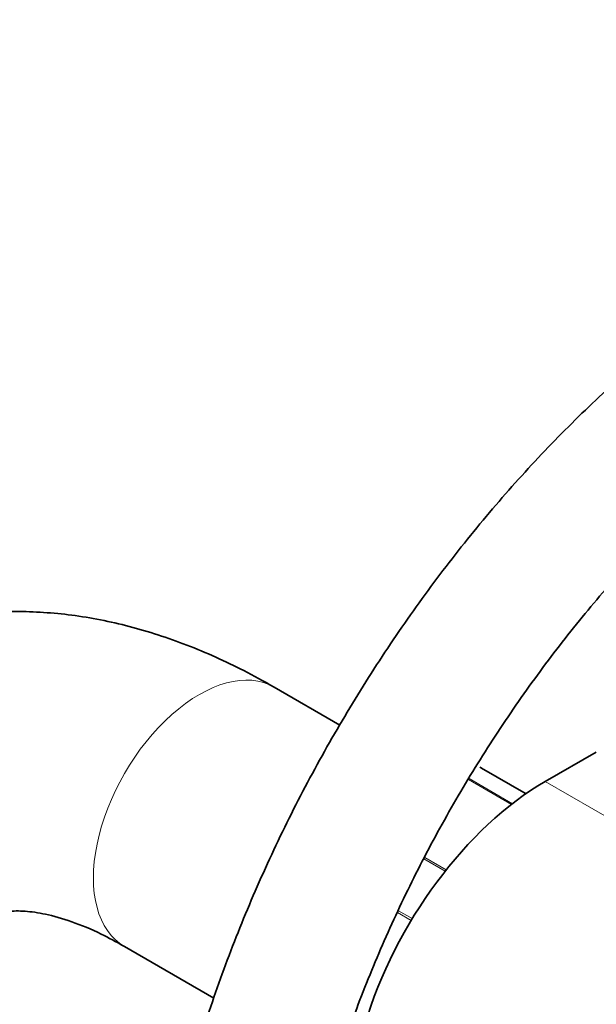
# Model space of a CAD drawing. Units: millimetres. Extents: x 0 to 2457, y 0 to 2448.
# Drawn here: x 1564 to 1614, y 752 to 838 of the extents above; entities that cross this region are included whole.
import ezdxf
from ezdxf import colors
from ezdxf.entities.mleader import LeaderData, LeaderLine
from ezdxf.math import Vec2, Vec3

# ---------------------------------------------------------------- set-up
doc = ezdxf.new("R2010")
doc.units = ezdxf.units.MM
doc.layers.add('DV6_Défaut', color=7, linetype='Continuous')
doc.layers.add('Défaut', color=7, linetype='Continuous')

# ---------------------------------------------------------------- blocks, each defined once
blk = doc.blocks.new('_DOT')
at = {"color": 0}
blk.add_line((0, 0), (-1, 0), dxfattribs=at)
at = {"color": 0, "const_width": 0.333}
blk.add_lwpolyline([(-0.1665, 0, 1), (0.1665, 0, 1)], format="xyb", close=True, dxfattribs=at)
blk = doc.blocks.new('SE5')
at = {"layer": 'DV6_Défaut', "color": 7, "linetype": 'Continuous', "lineweight": 35}
for p, q in [((1591.706, 776.284), (1585.997, 779.58)), ((1613.982, 773.943), (1609.549, 771.384)), ((1607.877, 770.323), (1604.014, 772.554)), ((1572.997, 757.064), (1580.766, 752.578))]:
    blk.add_line(p, q, dxfattribs=at)
at = {"layer": 'DV6_Défaut', "color": 7, "linetype": 'Continuous', "lineweight": 18}
for p, q in [((1607.875, 770.322), (1603.988, 772.566)), ((1606.607, 769.389), (1602.875, 771.544)), ((1602.928, 771.631), (1606.694, 769.457)), ((1609.549, 771.384), (1637.126, 755.462)), ((1600.854, 763.596), (1599.009, 764.661)), ((1599.079, 764.791), (1600.946, 763.713)), ((1596.8, 760.165), (1597.997, 759.474)), ((1597.904, 759.32), (1596.724, 760.002))]:
    blk.add_line(p, q, dxfattribs=at)
blk.add_ellipse((1579.497, 768.322), major_axis=(6.5, 11.258), ratio=0.57735, start_param=0, end_param=3.141593, dxfattribs=at)
at = {"layer": 'DV6_Défaut', "color": 7, "linetype": 'Continuous', "lineweight": 35}
for centre, major_axis, start_param, end_param in [((1603.764, 772.121), (-0.25, -0.433), 3.141593, 3.240964), ((1609.549, 751.788), (12, 20.785), 0.785398, 3.141593)]:
    blk.add_ellipse(centre, major_axis=major_axis, ratio=0.57735, start_param=start_param, end_param=end_param, dxfattribs=at)
for points, knots in [([(1630.944, 817.318), (1629.946, 816.728), (1627.504, 815.273), (1623.117, 812.267), (1618.17, 808.36), (1613.308, 803.995), (1608.618, 799.244), (1604.118, 794.136), (1599.842, 788.712), (1595.82, 783.01), (1592.079, 777.073), (1588.646, 770.945), (1585.546, 764.669), (1582.801, 758.29), (1580.434, 751.853), (1578.462, 745.407), (1576.9, 738.982), (1575.774, 732.678), (1575.05, 726.279), (1574.955, 722.52), (1574.911, 720.266)], [0, 0, 0, 0, 0.030364, 0.087529, 0.144636, 0.201674, 0.258635, 0.315523, 0.372351, 0.429134, 0.485892, 0.542642, 0.599403, 0.656189, 0.713022, 0.76992, 0.826902, 0.883986, 0.941183, 1, 1, 1, 1]), ([(1586.911, 720.266), (1586.921, 721.247), (1586.955, 723.682), (1587.313, 728.305), (1588.126, 733.837), (1589.349, 739.578), (1590.969, 745.415), (1592.975, 751.31), (1595.353, 757.203), (1598.081, 763.042), (1601.137, 768.772), (1604.494, 774.34), (1608.119, 779.694), (1611.979, 784.786), (1616.037, 789.569), (1620.25, 794), (1624.59, 798.047), (1628.968, 801.643), (1633.195, 804.667), (1635.655, 806.155), (1636.944, 806.926)], [0, 0, 0, 0, 0.029982, 0.087376, 0.144876, 0.202482, 0.260197, 0.318012, 0.375908, 0.433865, 0.491862, 0.549874, 0.607876, 0.665839, 0.723739, 0.781554, 0.83926, 0.896839, 0.954277, 1, 1, 1, 1]), ([(1585.997, 779.58), (1585.032, 780.121), (1582.7, 781.414), (1578.408, 783.337), (1573.448, 784.946), (1568.462, 785.931), (1563.591, 786.25), (1558.902, 785.913), (1554.47, 784.946), (1550.348, 783.394), (1546.573, 781.303), (1543.174, 778.72), (1540.168, 775.687), (1537.569, 772.238), (1535.383, 768.391), (1533.624, 764.164), (1532.305, 759.555), (1531.453, 754.654), (1531.163, 750.591), (1531.145, 748.449), (1531.141, 747.909)], [0, 0, 0, 0, 0.035122, 0.099783, 0.164354, 0.228027, 0.290183, 0.350431, 0.408744, 0.46542, 0.520953, 0.575925, 0.630775, 0.686085, 0.742399, 0.800143, 0.859543, 0.92056, 0.982888, 1, 1, 1, 1]), ([(1557.141, 747.909), (1557.149, 748.528), (1557.175, 750.039), (1557.439, 752.486), (1557.97, 754.828), (1558.656, 756.681), (1559.405, 758.023), (1560.146, 758.925), (1560.884, 759.516), (1561.657, 759.887), (1562.831, 760.135), (1564.274, 760.164), (1566.123, 759.911), (1568.346, 759.29), (1570.756, 758.293), (1572.25, 757.476), (1572.997, 757.064)], [0, 0, 0, 0, 0.037165, 0.107526, 0.177549, 0.247804, 0.319455, 0.394961, 0.479529, 0.587506, 0.665556, 0.737206, 0.805355, 0.877568, 0.94845, 1, 1, 1, 1])]:
    blk.add_open_spline(points, degree=3, knots=knots, dxfattribs=at)
for points in [[(1604.006, 772.541), (1603.929, 772.595), (1603.883, 772.62), (1603.867, 772.617)], [(1603.988, 772.566), (1603.951, 772.587), (1603.912, 772.605), (1603.872, 772.619)]]:
    blk.add_open_spline(points, degree=3, dxfattribs=at)

msp = doc.modelspace()

# ---------------------------------------------------------------- block references
at = {"layer": 'Défaut'}
msp.add_blockref('SE5', (0, 0), dxfattribs=at)

# ---------------------------------------------------------------- leaders
at = {"layer": 'Défaut', "color": 7, "linetype": 'Continuous', "lineweight": 18}
ml = msp.add_multileader_mtext('Standard', dxfattribs=at)
ml.set_content('{\\pxsm0.9;\\fSolid Edge ISO|b1||i0||c0|p34;\\W1.;09/07/2019\\P}', color=256)
ml.set_leader_properties()
ml.set_arrow_properties(name='DOT')
ml.build(insert=Vec2(0, 0))
ml.multileader.update_dxf_attribs({"leader_type": 0, "dogleg_length": 0, "arrow_head_size": 12})
ctx = ml.context
ctx.base_point, ctx.char_height, ctx.arrow_head_size, ctx.landing_gap_size = Vec3(2369.705, 2422.914), 12, 12, 4.2
notes = []
notes.append((ctx, [(0, (0, 0, 0), (0, 0), (1, 0), 1, [])]))
ctx.mtext.insert = Vec3(2371.705, 2429.034)
for ctx, leaders in notes:
    for number, flags, end, landing, length, lines in leaders:
        leader = LeaderData()
        leader.index, (leader.has_last_leader_line, leader.has_dogleg_vector, leader.attachment_direction) = number, flags
        leader.last_leader_point, leader.dogleg_vector, leader.dogleg_length = Vec3(end), Vec3(landing), length
        for number, points, colour, breaks in lines:
            line = LeaderLine()
            line.index, line.vertices, line.color, line.breaks = number, Vec3.list(points), colors.encode_raw_color(colour), breaks
            leader.lines.append(line)
        ctx.leaders.append(leader)

doc.saveas('drawing.dxf')
